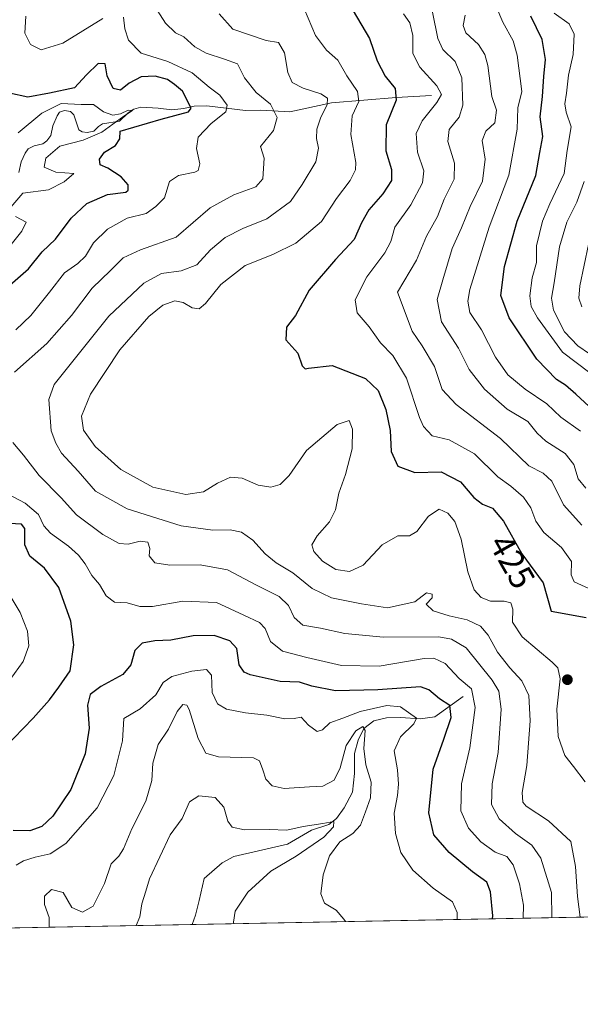
# Model space of a CAD drawing. Units: metres. Extents: x 632724 to 636227, y 4655656 to 4658035.
# Drawn here: x 633928 to 634089, y 4655656 to 4655939 of the extents above; entities that cross this region are included whole.
import ezdxf
from ezdxf.enums import TextEntityAlignment as Align

# ---------------------------------------------------------------- set-up
doc = ezdxf.new("R2010")
doc.units = ezdxf.units.M
doc.header["$MEASUREMENT"] = 0
for name, color, linetype, lineweight in [('Comarca CxS', 21, 'Continuous', 0), ('Comunidad Autónoma CxS', 142, 'Continuous', 0), ('Corriente natural lineal', 142, 'Continuous', 13), ('Curva de nivel maestra', 30, 'Continuous', 30), ('Curva de nivel normal', 30, 'Continuous', 0), ('Espacio natural protegido CxS', 121, 'Continuous', 0), ('Matorral CxS', 135, 'Continuous', 0), ('Municipio CxS', 4, 'Continuous', 0), ('Provincia CxS', 1, 'Continuous', 0), ('Punto de cota en terreno', 7, 'Continuous', 0), ('Rótulo de curva de nivel directora', 7, 'Continuous', 0)]:
    doc.layers.add(name, color=color, linetype=linetype, lineweight=lineweight)
doc.styles.add('Style-Arial', font='txt')

# ---------------------------------------------------------------- blocks, each defined once
blk = doc.blocks.new('*U13')
at = {"layer": 'Matorral CxS', "color": 135, "linetype": 'Continuous', "lineweight": 0}
blk.add_polyline3d([(634264.3154999996, 4655684.6885, 396.6946999999927), (633648.6052999999, 4655673.016000001, 395.5506000000024)], dxfattribs=at)
blk = doc.blocks.new('5PATER')
at = {"layer": 'Punto de cota en terreno', "linetype": 'Continuous', "lineweight": 0}
h = blk.add_hatch(color=51, dxfattribs=at)
edge = h.paths.add_edge_path()
edge.add_ellipse((0, 0), major_axis=(-0.1095731443231308, -0.1110710700762829), ratio=0.9994222409660322, start_angle=0, end_angle=360)

msp = doc.modelspace()

# ---------------------------------------------------------------- linework, layer by layer
at = {"layer": 'Comarca CxS', "color": 21, "linetype": 'Continuous', "lineweight": 0, "flags": 128}
msp.add_lwpolyline([(634616.6584277865, 4655691.368181509), (632767.3800009786, 4655656.309983466), (632727.0782354241, 4657803.302076728), (632723.960000978, 4657969.419983441), (633538.1615000009, 4657984.860400002), (633980.1233999998, 4657993.241699998), (635565.4682000007, 4658023.306), (636171.570001005, 4658034.799983442), (636216.1000010043, 4655721.689983465), (635599.7892000007, 4655710.0061)], close=True, dxfattribs=at)
at = {"layer": 'Comunidad Autónoma CxS', "color": 142, "linetype": 'Continuous', "lineweight": 0, "flags": 128}
msp.add_lwpolyline([(634616.6584277865, 4655691.368181509), (632767.3800009786, 4655656.309983466), (632727.0782354241, 4657803.302076728), (632723.960000978, 4657969.419983441), (633538.1615000009, 4657984.860400002), (633980.1233999998, 4657993.241699998), (635565.4682000007, 4658023.306), (636171.570001005, 4658034.799983442), (636216.1000010043, 4655721.689983465), (635599.7892000007, 4655710.0061)], close=True, dxfattribs=at)
at = {"layer": 'Corriente natural lineal', "color": 142, "linetype": 'Continuous', "lineweight": 13}
for points in [[(634046.0500999996, 4655917.6601, 428.545299999998), (634035.8300999999, 4655917.0701, 424.2495000000054), (634017.3000999996, 4655915.530099999, 415.695000000007), (634005.2600999996, 4655912.950099999, 411.2752999999939), (633997.0000999998, 4655913.440099999, 408.2896999999939), (633992.5601000005, 4655913.3101, 406.797000000006), (633981.4101, 4655914.620100001, 402.554999999993), (633977.7500999998, 4655914.590100001, 400.209400000007), (633974.7701000003, 4655913.940099999, 398.7614999999932), (633971.3701, 4655913.5101, 397.6343999999954), (633967.3901000004, 4655914.040100001, 397.1910999999964), (633962.4501, 4655914.2401, 396.8910999999935), (633960.4801000003, 4655913.700099999, 397.2906999999978), (633958.7701000003, 4655912.640100001, 397.4076999999961), (633956.3400999998, 4655910.220100001, 397.030899999998), (633951.4501, 4655909.470100001, 395.0031000000017), (633950.3000999996, 4655908.7301, 394.3071999999956), (633948.9801000003, 4655907.4101, 393.1971000000049), (633947.0100999996, 4655907.0001, 392.7961000000068), (633945.5601000005, 4655907.1801, 392.6144000000059), (633944.6300999997, 4655907.790100001, 392.5687000000034), (633943.2301000003, 4655912.0701, 395.2575999999972), (633942.2100999998, 4655913.030099999, 396.1261999999988), (633940.5401, 4655913.350099999, 396.8319999999949), (633939.0900999998, 4655912.8101, 396.6628000000055), (633938.3800999997, 4655911.800100001, 396.0801999999967), (633937.1201, 4655908.960100001, 394.5053999999946), (633936.5301000001, 4655906.130100001, 393.4333000000042), (633935.4001000002, 4655904.620100001, 393.3125), (633934.3201000001, 4655903.7501, 393.1784999999945), (633931.7901, 4655903.210100001, 393.476800000004), (633930.0500999996, 4655902.3101, 393.7271999999939), (633929.1601, 4655901.100099999, 393.5160999999935), (633928.0800999999, 4655898.610099999, 392.3000000000029), (633927.3400999998, 4655895.5101, 391.1009999999951)], [(634055.1101000002, 4655744.790100001, 403.1154999999999), (634046.9801000003, 4655739.0101, 397.8591000000015), (634042.7401000002, 4655738.370100001, 396.0080000000016), (634037.1501000002, 4655738.7601, 394.7589000000008), (634033.0401, 4655738.720100001, 395.0341999999946), (634029.4001000002, 4655737.8201, 394.5478000000003), (634026.5900999998, 4655735.6601, 393.5342999999993), (634024.9801000003, 4655732.280099999, 391.9758000000002), (634023.8901000004, 4655728.4301, 391.2212), (634023.8400999998, 4655722.690099999, 390.2171999999992), (634023.3501000004, 4655717.280099999, 389.2198999999964), (634020.8800999997, 4655712.780099999, 387.4676000000036), (634018.6700999998, 4655709.710100001, 386.7004000000015), (634016.5000999998, 4655708.030099999, 386.084799999997), (634011.4801000003, 4655706.4301, 385.8932000000059), (634004.6201, 4655702.360099999, 384.7039999999979), (633989.2200999996, 4655698.770099999, 383.4507000000012), (633985.8501000004, 4655696.960100001, 382.9709000000003), (633980.6801000005, 4655692.460100001, 382.3451999999961), (633979.2500999998, 4655686.1801, 382.051999999996), (633978.1300999997, 4655681.920100001, 381.6726999999955), (633977.2121000001, 4655679.2457, 381.1027000000031)]]:
    msp.add_polyline3d(points, dxfattribs=at)
at = {"layer": 'Curva de nivel maestra', "color": 30, "linetype": 'Continuous', "lineweight": 30, "flags": 128}
for points, elevation in [([(634023.4800000006, 4655941.9901), (634028.2300000006, 4655934.0701), (634030.4100000003, 4655927.5801), (634032.6600000003, 4655923.2401), (634035.5800000001, 4655919.670100001), (634035.8300000001, 4655916.300100001), (634033.0099999999, 4655909.1601), (634032.8799999999, 4655901.720100001), (634034.5599999997, 4655896.340100001), (634034.5, 4655893.1601), (634032.0700000003, 4655889.390100001), (634028.04, 4655884.720100001), (634025.8700000001, 4655880.9801), (634023.8200000003, 4655876.190099999), (634018.4500000002, 4655870.4801), (634010.8700000001, 4655861.690099999), (634006.9500000002, 4655854.360099999), (634004.3399999999, 4655851.030099999), (634004.1200000001, 4655847.4101), (634007.6299999999, 4655843.550100001), (634008.8200000003, 4655839.950099999), (634009.6799999997, 4655839.050100001), (634010.7000000002, 4655839.190099999), (634017.4600000001, 4655839.9801), (634027.0700000003, 4655836.2501), (634030.7199999997, 4655832.800100001), (634032.9400000004, 4655827.370100001), (634034.1799999997, 4655821.280099999), (634034.4199999999, 4655815.280099999), (634036.3200000003, 4655811.0601), (634041.2100000001, 4655809.270099999), (634048.7599999999, 4655809.440099999), (634054.3200000003, 4655806.540100001), (634058.1699999999, 4655802.040100001), (634060.6900000004, 4655800.0801), (634063.5999999996, 4655799.020099999), (634066.7199999997, 4655795.2401), (634072.0300000003, 4655785.840100001), (634078.1500000004, 4655777.4801), (634080.4400000004, 4655769.3101), (634090.5199999996, 4655767.5001)], 425), ([(634092.5999999996, 4655827.030099999), (634087.5499999998, 4655831.710100001), (634084.5899999999, 4655834.360099999), (634081.9199999999, 4655836.0101), (634076.3099999997, 4655841.840100001), (634068.3099999997, 4655853.6601), (634065.9800000006, 4655860.100099999), (634067.04, 4655868.4801), (634070.6500000004, 4655881.540100001), (634076.0499999998, 4655894.620100001), (634077.1399999997, 4655901.200099999), (634078.0099999999, 4655905.8301), (634077.29, 4655911.530099999), (634077.9400000004, 4655917.390100001), (634078.3300000001, 4655923.100099999), (634078.7999999998, 4655928.020099999), (634077.8799999999, 4655933.700099999), (634074.6200000001, 4655940.460100001)], 450), ([(633924.7999999998, 4655863.0601), (633930.1600000003, 4655867.8301), (633934.0999999996, 4655872.7301), (633937.9100000003, 4655876.300100001), (633942.3799999999, 4655882.3301), (633946.9199999999, 4655886.610099999), (633952.8799999999, 4655889.1801), (633958.0999999996, 4655889.860099999), (633958.8200000003, 4655890.380100001), (633958.8399999999, 4655891.9101), (633956.7999999998, 4655894.290100001), (633952.9699999997, 4655896.770099999), (633950.7699999996, 4655897.670100001), (633950.5199999996, 4655899.350099999), (633952.0099999999, 4655901.350099999), (633955.2000000002, 4655903.300100001), (633956.3799999999, 4655905.1801), (633956.5199999996, 4655907.4101), (633968.2999999998, 4655910.850099999), (633976.1600000003, 4655912.920100001), (633976.9500000002, 4655914.020099999), (633974.4199999999, 4655918.9301), (633972.1200000001, 4655920.800100001), (633970.0800000001, 4655922.2401), (633966.5300000003, 4655923.1801), (633962.5899999999, 4655922.970100001), (633959.1100000005, 4655921.2301), (633956.5800000001, 4655919.200099999), (633954.5099999999, 4655919.670100001), (633952.8099999997, 4655923.3101), (633952.1799999997, 4655926.7601), (633950.1900000004, 4655926.800100001), (633946.8499999996, 4655923.600099999), (633943.3799999999, 4655919.840100001), (633936.1799999997, 4655918.3201), (633929.9199999999, 4655917.200099999), (633924.6699999999, 4655918.280099999)], 400), ([(633923.1799999997, 4655729.920100001), (633931.4900000002, 4655738.610099999), (633936.1799999997, 4655743.840100001), (633938.8799999999, 4655747.5001), (633942.0999999996, 4655752.200099999), (633943.2300000006, 4655759.6601), (633942.3399999999, 4655766.520099999), (633938.8899999997, 4655776.120100001), (633934.7699999996, 4655781.6801), (633930.5199999996, 4655785.1801), (633929.1100000005, 4655788.4101), (633929.0999999996, 4655793.140100001), (633928.1200000001, 4655794.4001), (633924.7100000001, 4655794.5601)], 400), ([(634063.5987, 4655680.8836), (634063.6399999997, 4655681.7501), (634062.9699999997, 4655688.640100001), (634061.8899999997, 4655691.460100001), (634057.8399999999, 4655694.370100001), (634051.1299999999, 4655699.960100001), (634046.7199999997, 4655705.020099999), (634045.2599999999, 4655711.340100001), (634046.54, 4655723.9301), (634049.5800000001, 4655732.590100001), (634051.6500000004, 4655738.8101), (634051.2800000003, 4655742.2501), (634048.2800000003, 4655744.190099999), (634045.2800000003, 4655746.720100001), (634042.8200000003, 4655747.5801), (634030.6399999997, 4655746.710100001), (634018.4400000004, 4655746.450099999), (634011.5700000003, 4655747.7601), (634008.0800000001, 4655748.940099999), (634002.5599999997, 4655749.090100001), (633993.8600000005, 4655751.050100001), (633992.1200000001, 4655751.840100001), (633990.6799999997, 4655753.9001), (633990.0099999999, 4655758.5801), (633988.0199999996, 4655760.840100001), (633983.5700000003, 4655762.3201), (633977.4800000006, 4655762.220100001), (633971.0300000003, 4655761.0101), (633966.5199999996, 4655760.800100001), (633962.8499999996, 4655760.120100001), (633960.7000000002, 4655758.0001), (633959.5700000003, 4655753.940099999), (633957.25, 4655751.1801), (633950.9299999997, 4655747.7401), (633947.9100000003, 4655745.370100001), (633947.1299999999, 4655742.370100001), (633947.5599999997, 4655735.700099999), (633946.4800000006, 4655728.380100001), (633942.3600000005, 4655718.0601), (633937.1399999997, 4655710.450099999), (633934, 4655707.4801), (633930.5800000001, 4655706.1801), (633925.7400000002, 4655706.2601)], 400), ([(634063.5987, 4655680.883400001), (634063.5987, 4655680.8836)], 400)]:
    msp.add_lwpolyline(points, dxfattribs=dict(at, elevation=elevation))
at = {"layer": 'Curva de nivel normal', "color": 30, "linetype": 'Continuous', "lineweight": 0, "flags": 128}
for points, elevation in [([(633926.1299999999, 4655838.0801), (633935.4600000001, 4655846.350099999), (633942.5199999996, 4655854.380100001), (633948.4500000002, 4655862.2601), (633953.7100000001, 4655867.300100001), (633957.3600000005, 4655870.940099999), (633962.3300000001, 4655873.280099999), (633972.6399999997, 4655876.920100001), (633982.3399999999, 4655885.360099999), (633989.1900000004, 4655889.030099999), (633995.4900000002, 4655891.360099999), (633997.5, 4655893.690099999), (633997.8799999999, 4655899.630100001), (633996.9000000004, 4655903.0001), (634000.5499999998, 4655907.610099999), (634001.6200000001, 4655911.3301), (633999.7599999999, 4655915.170100001), (633995.6100000005, 4655918.5001), (633992.2100000001, 4655922.710100001), (633990.2400000002, 4655926.7501), (633986.4600000001, 4655928.0801), (633981.2000000002, 4655929.800100001), (633978.0199999996, 4655931.610099999), (633974.7999999998, 4655934.520099999), (633972.4199999999, 4655935.6501), (633969.5300000003, 4655938.390100001), (633965.6100000005, 4655944.530099999)], 410), ([(634009.4800000006, 4655942.3201), (634012.7000000002, 4655934.870100001), (634015.8399999999, 4655930.6801), (634019.0700000003, 4655927.770099999), (634021.6799999997, 4655923.3101), (634024.7699999996, 4655918.800100001), (634025.0899999999, 4655915.9301), (634023.2300000006, 4655911.770099999), (634022.8600000005, 4655906.4101), (634024.2999999998, 4655898.350099999), (634024.1799999997, 4655896.3101), (634022.6399999997, 4655893.1801), (634018.7400000002, 4655887.9801), (634014.4000000004, 4655881.360099999), (634007.0599999997, 4655875.170100001), (634000.4400000004, 4655871.880100001), (633992.4199999999, 4655868.780099999), (633985.5, 4655863.270099999), (633981.0899999999, 4655857.8101), (633979.2300000006, 4655856.3301), (633977.2000000002, 4655856.5601), (633974.6500000004, 4655858.120100001), (633972.2000000002, 4655858.5701), (633968.7999999998, 4655857.360099999), (633964.7100000001, 4655854.0701), (633956.4000000004, 4655844.540100001), (633947.9500000002, 4655831.7501), (633945.4199999999, 4655825.450099999), (633945.9299999997, 4655821.360099999), (633949.3300000001, 4655816.720100001), (633956.7000000002, 4655810.0601), (633965.9400000004, 4655805.0001), (633975.3700000001, 4655802.890100001), (633980.5099999999, 4655803.6501), (633984.5099999999, 4655806.140100001), (633988.2800000003, 4655807.9301), (633991.5999999996, 4655807.5701), (633996.2000000002, 4655805.550100001), (633999.8600000005, 4655805.040100001), (634002.4800000006, 4655805.7401), (634005.0599999997, 4655808.4001), (634010.0599999997, 4655815.5601), (634018.8899999997, 4655823.020099999), (634022.3200000003, 4655824.1801), (634023.2800000003, 4655821.6601), (634023.1799999997, 4655816.030099999), (634021.2699999996, 4655808.690099999), (634019.3799999999, 4655803.280099999), (634018.4000000004, 4655798.520099999), (634016.6600000003, 4655795.020099999), (634013.1100000005, 4655790.9801), (634011.6600000003, 4655788.390100001), (634012.2199999997, 4655786.4801), (634014.7300000006, 4655783.780099999), (634018.5099999999, 4655781.3101), (634022.4000000004, 4655780.720100001), (634026.3600000005, 4655782.5601), (634031.8300000001, 4655788.390100001), (634036.3700000001, 4655791.040100001), (634039.6699999999, 4655791.0601), (634041.8399999999, 4655792.290100001), (634045.2100000001, 4655796.6801), (634048.2699999996, 4655798.6601), (634050.7599999999, 4655797.5801), (634052.7300000006, 4655795.110099999), (634054.5999999996, 4655790.090100001), (634056.4900000002, 4655780.700099999), (634058.3200000003, 4655775.520099999), (634060.29, 4655773.2601), (634062.9699999997, 4655772.2401), (634066.9500000002, 4655772.2601), (634068.8399999999, 4655771.710100001), (634069.3899999997, 4655769.920100001), (634069.3499999996, 4655766.220100001), (634072.1200000001, 4655761.950099999), (634080.7400000002, 4655754.6601), (634082.3300000001, 4655753.030099999), (634082.9900000002, 4655749.920100001), (634082.0999999996, 4655741.1601), (634082.4100000003, 4655733.290100001), (634084.3700000001, 4655727.9001), (634086.8200000003, 4655724.6501), (634090.2000000002, 4655720.300100001)], 420), ([(634088.8700000001, 4655821.0701), (634083.25, 4655825.110099999), (634079.1799999997, 4655829.0101), (634072.9400000004, 4655833.170100001), (634067.9299999997, 4655837.340100001), (634064.3799999999, 4655842.380100001), (634060.4400000004, 4655850.300100001), (634057.04, 4655855.2401), (634056.4600000001, 4655858.530099999), (634057.0800000001, 4655861.880100001), (634062.5599999997, 4655879.8201), (634068.25, 4655894.700099999), (634070.6200000001, 4655907.950099999), (634070.8099999997, 4655914.100099999), (634071.9699999997, 4655918.8201), (634070.6900000004, 4655929.190099999), (634069.4800000006, 4655933.3301), (634066.5700000003, 4655938.7601), (634064.6500000004, 4655943.2601)], 445), ([(633926.5199999996, 4655850.290100001), (633930.8700000001, 4655854.4001), (633936.2199999997, 4655861.0801), (633940.4800000006, 4655866.690099999), (633944.2999999998, 4655869.300100001), (633946.5599999997, 4655871.450099999), (633948.8499999996, 4655875.2401), (633952.8499999996, 4655879.1601), (633958.5499999998, 4655882.4001), (633963.9900000002, 4655883.720100001), (633966.7300000006, 4655885.7401), (633969.2199999997, 4655888.200099999), (633970.6900000004, 4655892.870100001), (633973.2400000002, 4655894.600099999), (633977.9699999997, 4655895.5601), (633978.9100000003, 4655896.100099999), (633979.3899999997, 4655897.940099999), (633978.4199999999, 4655902.4001), (633978.9800000006, 4655905.6801), (633982.6799999997, 4655909.610099999), (633986.8499999996, 4655912.940099999), (633987.2599999999, 4655914.890100001), (633985.1600000003, 4655917.690099999), (633982.1299999999, 4655920.0701), (633977.1900000004, 4655924.110099999), (633970.1799999997, 4655927.4101), (633962.5199999996, 4655929.8201), (633958.8899999997, 4655933.5601), (633957.8600000005, 4655936.770099999), (633957.4699999997, 4655940.120100001)], 405), ([(633951.54, 4655939.800100001), (633940.0599999997, 4655932.710100001), (633933.8399999999, 4655930.790100001), (633930.7400000002, 4655932.3201), (633929.0999999996, 4655935.540100001), (633929.3700000001, 4655940.4901)], 405), ([(634088.8017999995, 4655681.361300001), (634087.9900000002, 4655687.340100001), (634087.4400000004, 4655695.890100001), (634086.0999999996, 4655703.170100001), (634079.6500000004, 4655709.050100001), (634073.2000000002, 4655713.2601), (634072.2800000003, 4655714.470100001), (634072.0999999996, 4655717.2501), (634073.3899999997, 4655724.960100001), (634074.4100000003, 4655737.8301), (634074.0099999999, 4655745.0701), (634072.0199999996, 4655749.280099999), (634068.5199999996, 4655753.020099999), (634064.9800000006, 4655757.5601), (634062.3399999999, 4655762.440099999), (634060.1200000001, 4655765.050100001), (634056.25, 4655766.860099999), (634051.0800000001, 4655767.970100001), (634046.4600000001, 4655769.450099999), (634044.5199999996, 4655771.370100001), (634046.2100000001, 4655773.1801), (634046.2400000002, 4655774.280099999), (634044.5700000003, 4655774.630100001), (634041.2300000006, 4655772.0001), (634033.3499999996, 4655770.270099999), (634025.9100000003, 4655771.440099999), (634017.2400000002, 4655773.170100001), (634011.7599999999, 4655775.9001), (634006.2000000002, 4655780.390100001), (634001.3799999999, 4655783.290100001), (633998.2100000001, 4655785.850099999), (633994.6500000004, 4655789.780099999), (633991.4299999997, 4655792.040100001), (633988.1799999997, 4655792.770099999), (633983.1900000004, 4655792.6501), (633974.0899999999, 4655793.890100001), (633958.4900000002, 4655798.7601), (633949.4000000004, 4655803.850099999), (633944.4600000001, 4655809.630100001), (633939.6100000005, 4655814.7501), (633938.0300000003, 4655817.6601), (633936.7000000002, 4655821.2501), (633936.0099999999, 4655830.2301), (633937.54, 4655834.5001), (633953.2599999999, 4655854.210100001), (633963.3499999996, 4655863.710100001), (633968.4199999999, 4655866.4801), (633974.0499999998, 4655867.220100001), (633978.5099999999, 4655868.970100001), (633982.5099999999, 4655873.220100001), (633986.6600000003, 4655876.840100001), (633991.7800000003, 4655879.350099999), (633998.6600000003, 4655882.220100001), (634005.4699999997, 4655887.1601), (634008.8700000001, 4655892.050100001), (634012.7400000002, 4655898.5601), (634013.5700000003, 4655902.5101), (634012.9800000006, 4655905.280099999), (634013.0300000003, 4655907.9301), (634014.1600000003, 4655911.4101), (634016.0700000003, 4655914.960100001), (634016.0800000001, 4655916.9001), (634014.1699999999, 4655918.0801), (634009.1299999999, 4655919.720100001), (634005.9699999997, 4655921.420100001), (634004.7400000002, 4655924.2301), (634003.7300000006, 4655929.860099999), (634002.0700000003, 4655932.860099999), (633998.5099999999, 4655933.470100001), (633988.9500000002, 4655936.7501), (633984.9699999997, 4655941.140100001)], 415), ([(634037.9800000006, 4655941.1501), (634039.7699999996, 4655938.530099999), (634040.6600000003, 4655934.860099999), (634040.6100000005, 4655929.710100001), (634042.6399999997, 4655925.8101), (634047.5599999997, 4655920.4001), (634048.8600000005, 4655917.9001), (634047.5800000001, 4655915.590100001), (634043.3399999999, 4655910.380100001), (634041.6500000004, 4655906.7301), (634041.9600000001, 4655901.350099999), (634043.7999999998, 4655896.020099999), (634043.4699999997, 4655892.4801), (634040.0800000001, 4655886.200099999), (634035.4800000006, 4655879.8201), (634034.2999999998, 4655875.690099999), (634032.6399999997, 4655872.360099999), (634027.4500000002, 4655865.4901), (634024.0300000003, 4655858.890100001), (634024.6200000001, 4655855.1601), (634028.0999999996, 4655851.1601), (634031.3799999999, 4655846.550100001), (634034.8700000001, 4655842.9001), (634038.8399999999, 4655836.3201), (634042.5599999997, 4655825.0801), (634043.7599999999, 4655822.460100001), (634046.25, 4655819.7601), (634051.0999999996, 4655818.610099999), (634058.4000000004, 4655814.590100001), (634065.0800000001, 4655808.030099999), (634068.7999999998, 4655805.340100001), (634072.4800000006, 4655802.100099999), (634074.5700000003, 4655799.110099999), (634076.0499999998, 4655795.2501), (634078.3600000005, 4655791.9801), (634083.4000000004, 4655787.620100001), (634086.29, 4655783.6601), (634086.2300000006, 4655779.8301), (634087.0800000001, 4655777.770099999), (634091.2599999999, 4655775.890100001)], 430), ([(634089.2400000002, 4655794.090100001), (634083.9600000001, 4655799.950099999), (634080.6600000003, 4655806.7301), (634078.1699999999, 4655809.0801), (634074, 4655811.1801), (634065.8300000001, 4655818.970100001), (634053.1200000001, 4655828.7401), (634049.0800000001, 4655833.130100001), (634046.8399999999, 4655839.700099999), (634043.3799999999, 4655845.620100001), (634040.4299999997, 4655849.840100001), (634036.2800000003, 4655861.130100001), (634041.7199999997, 4655870.2601), (634044.5899999999, 4655877.1501), (634047.7300000006, 4655882.890100001), (634049.6200000001, 4655887.790100001), (634052.5300000003, 4655893.540100001), (634052.6100000005, 4655898.1501), (634050.7100000001, 4655904.380100001), (634051.1100000005, 4655907.9001), (634053.9500000002, 4655911.360099999), (634055.04, 4655914.850099999), (634054.7699999996, 4655922.700099999), (634052.8099999997, 4655927.440099999), (634049.2800000003, 4655930.9101), (634047.8499999996, 4655934.0101), (634046.3300000001, 4655941.5701)], 435), ([(634090.3700000001, 4655804.7401), (634088.1799999997, 4655807.390100001), (634086.9800000006, 4655811.520099999), (634084.4900000002, 4655814.6801), (634078.9299999997, 4655818.2501), (634076.4000000004, 4655820.550100001), (634073.7300000006, 4655823.860099999), (634067.8200000003, 4655827.4101), (634061.2800000003, 4655833.1601), (634056.8899999997, 4655838.8201), (634053.75, 4655844.940099999), (634048.9400000004, 4655852.540100001), (634047.6299999999, 4655858.940099999), (634049.2800000003, 4655864.600099999), (634051.9500000002, 4655873.630100001), (634054.6699999999, 4655879.600099999), (634057.0999999996, 4655885.690099999), (634060.7199999997, 4655893.020099999), (634061.4199999999, 4655899.350099999), (634060.5999999996, 4655904.6801), (634061.5999999996, 4655907.350099999), (634064.2699999996, 4655909.7601), (634064.7199999997, 4655913.4001), (634063.3600000005, 4655917.350099999), (634062.2000000002, 4655926.2601), (634061.3600000005, 4655929.460100001), (634059.5800000001, 4655932.3301), (634055.9000000004, 4655935.6801), (634055.1399999997, 4655937.720100001), (634055.7400000002, 4655940.690099999)], 440), ([(634091.5800000001, 4655837.890100001), (634083.6500000004, 4655843.790100001), (634076.4699999997, 4655853.6601), (634074.6600000003, 4655856.920100001), (634074.2599999999, 4655860.040100001), (634074.9600000001, 4655865.200099999), (634076.1699999999, 4655869.630100001), (634076.2300000006, 4655874.4001), (634077.9400000004, 4655881.4901), (634080.0199999996, 4655886.5001), (634084.1600000003, 4655895.2301), (634085, 4655901.8201), (634086.1500000004, 4655908.6601), (634084.7599999999, 4655912.860099999), (634084.3399999999, 4655915.200099999), (634084.8799999999, 4655918.300100001), (634085.3899999997, 4655923.440099999), (634086.7100000001, 4655929.470100001), (634087.0499999998, 4655935.290100001), (634085.6200000001, 4655938.2501), (634081.2699999996, 4655941.350099999)], 455), ([(633924.4900000002, 4655884.8101), (633928.5199999996, 4655889.5601), (633935.8700000001, 4655890.550100001), (633940.4500000002, 4655892.840100001), (633943.2000000002, 4655895.2501), (633938.0300000003, 4655895.610099999), (633934.7000000002, 4655897.0601), (633935.1200000001, 4655899.6501), (633939.1900000004, 4655903.050100001), (633945.8499999996, 4655904.780099999), (633951.1900000004, 4655907.090100001), (633957.5499999998, 4655911.7301), (633960.0199999996, 4655913.300100001), (633958.7800000003, 4655913.380100001), (633956.5800000001, 4655912.350099999), (633954.3799999999, 4655911.960100001), (633951.7100000001, 4655912.940099999), (633948.8700000001, 4655915.040100001), (633945.2599999999, 4655915.090100001), (633939.5599999997, 4655915.370100001), (633933.9699999997, 4655912.530099999), (633927.1900000004, 4655906.9301)], 395), ([(634089.9600000001, 4655892.9301), (634087.8099999997, 4655886.9801), (634084.9400000004, 4655881.2601), (634082.8300000001, 4655874.140100001), (634081.2800000003, 4655863.790100001), (634080.4900000002, 4655859.360099999), (634081.0999999996, 4655855.870100001), (634084.2999999998, 4655849.720100001), (634088.0899999999, 4655845.620100001), (634091.4900000002, 4655843.350099999)], 460), ([(633924.3799999999, 4655873.8301), (633928.25, 4655878.670100001), (633929.4900000002, 4655881.2501), (633926.4000000004, 4655882.880100001)], 395), ([(634091.1699999999, 4655874.8301), (634088.6799999997, 4655862.920100001), (634088.3899999997, 4655859.340100001), (634089.29, 4655856.860099999)], 465), ([(634080.6403999999, 4655681.206599999), (634080.5199999996, 4655688.440099999), (634077.4800000006, 4655698.360099999), (634074.8300000001, 4655702.040100001), (634070.2199999997, 4655705.440099999), (634065.4699999997, 4655709.620100001), (634063.2400000002, 4655713.780099999), (634063.4299999997, 4655719.710100001), (634065.1900000004, 4655728.690099999), (634066.0800000001, 4655741.140100001), (634065.3799999999, 4655746.360099999), (634063.5, 4655749.540100001), (634056.0300000003, 4655758.850099999), (634051.7400000002, 4655761.350099999), (634048.1399999997, 4655761.970100001), (634032.1799999997, 4655761.860099999), (634021.0700000003, 4655762.950099999), (634014.0999999996, 4655764.4901), (634009.0700000003, 4655765.370100001), (634006.5800000001, 4655767.5601), (634004.9000000004, 4655771.0101), (634002.2000000002, 4655773.5601), (633995.4800000006, 4655776.9001), (633987.4100000003, 4655781.270099999), (633979.5, 4655782.690099999), (633970.75, 4655782.610099999), (633966.4299999997, 4655783.300100001), (633964.8300000001, 4655785.3101), (633965.04, 4655787.4001), (633964.4299999997, 4655789.220100001), (633962.2199999997, 4655789.5001), (633958.8499999996, 4655788.670100001), (633956.1900000004, 4655788.8201), (633951.5499999998, 4655791.380100001), (633943.9600000001, 4655797.0101), (633939.5599999997, 4655801.920100001), (633933.1900000004, 4655808.340100001), (633928.6799999997, 4655814.2501), (633925.6699999999, 4655817.880100001)], 410), ([(634072.3520999998, 4655681.0494), (634072.4800000006, 4655684.860099999), (634071.3200000003, 4655690.960100001), (634069.5099999999, 4655696.460100001), (634067.7100000001, 4655698.800100001), (634064.3700000001, 4655700.0101), (634060.25, 4655703.0601), (634056.7000000002, 4655706.940099999), (634054.4699999997, 4655711.950099999), (634054.6299999999, 4655719.710100001), (634057.0800000001, 4655730.040100001), (634058.54, 4655741.700099999), (634057.5, 4655747.040100001), (634053.9800000006, 4655749.960100001), (634049.9900000002, 4655754.280099999), (634046.6699999999, 4655755.8101), (634043.9000000004, 4655755.7601), (634031, 4655753.530099999), (634020.1799999997, 4655753.700099999), (634010.1699999999, 4655756.0601), (634003.1699999999, 4655757.8101), (633999.75, 4655760.640100001), (633998.1900000004, 4655764.380100001), (633996.5899999999, 4655766.110099999), (633992.0899999999, 4655768.170100001), (633984.2100000001, 4655771.850099999), (633974.5099999999, 4655772.270099999), (633965.8499999996, 4655770.7301), (633962.1900000004, 4655770.700099999), (633958.5199999996, 4655771.7501), (633954.8499999996, 4655771.920100001), (633952.5300000003, 4655773.770099999), (633950.5300000003, 4655777.0601), (633948.3899999997, 4655779.5701), (633946.4199999999, 4655782.9301), (633944.54, 4655785.440099999), (633941.7000000002, 4655788.0701), (633936.5199999996, 4655791.7401), (633934.5199999996, 4655793.870100001), (633932.9800000006, 4655797.200099999), (633929.1500000004, 4655800.370100001), (633923.9199999999, 4655803.220100001)], 405), ([(633923.6200000001, 4655748.020099999), (633928.6100000005, 4655754.9001), (633930.2400000002, 4655759.370100001), (633929.8200000003, 4655763.620100001), (633927.7699999996, 4655768.940099999), (633924.5999999996, 4655774.2601)], 395), ([(634053.4363000002, 4655680.6908), (634053.4400000004, 4655682.710100001), (634052.0899999999, 4655685.7401), (634046.54, 4655689.7501), (634040.6299999999, 4655694.860099999), (634037.2100000001, 4655699.920100001), (634035.6299999999, 4655705.450099999), (634035.2800000003, 4655711.290100001), (634036.2599999999, 4655716.350099999), (634036.5800000001, 4655719.620100001), (634036.2199999997, 4655723.7501), (634035.3300000001, 4655729.1501), (634037.0800000001, 4655733.190099999), (634040.9199999999, 4655736.9301), (634041.6900000004, 4655738.550100001), (634037.1200000001, 4655741.8201), (634033.1799999997, 4655742.210100001), (634025.5099999999, 4655740.550100001), (634020.5099999999, 4655738.600099999), (634016.8399999999, 4655737.290100001), (634014.6699999999, 4655735.220100001), (634013.1399999997, 4655734.7601), (634010.6699999999, 4655736.600099999), (634008.5099999999, 4655738.8301), (634006.5099999999, 4655738.5001), (634003.8899999997, 4655738.360099999), (633998.7100000001, 4655739.440099999), (633992.5300000003, 4655740.100099999), (633987.0599999997, 4655741.190099999), (633984.4800000006, 4655742.720100001), (633982.9199999999, 4655745.960100001), (633982.7800000003, 4655750.9801), (633981.3600000005, 4655752.5601), (633977.0700000003, 4655752.100099999), (633971.4000000004, 4655750.5601), (633968.8799999999, 4655748.880100001), (633966.7300000006, 4655745.2601), (633962.25, 4655741.270099999), (633957.5199999996, 4655738.4901), (633957.1399999997, 4655732.0601), (633954.6900000004, 4655722.0601), (633949.9299999997, 4655712.8301), (633940.8499999996, 4655702.5801), (633936.4000000004, 4655699.5701), (633932.0599999997, 4655698.610099999), (633928.7400000002, 4655697.550100001), (633926.6299999999, 4655696.300100001)], 395), ([(633936.0599999997, 4655678.465600001), (633936.0599999997, 4655681.300100001), (633934.79, 4655685.0001), (633934.7599999999, 4655687.370100001), (633936.8099999997, 4655689.3201), (633940.0800000001, 4655688.4301), (633942.6100000005, 4655684.1601), (633945.6600000003, 4655682.8301), (633948.7300000006, 4655684.5101), (633952.04, 4655691.030099999), (633953.9400000004, 4655696.6601), (633956.1699999999, 4655698.950099999), (633957.5099999999, 4655700.9801), (633959.8799999999, 4655706.7301), (633963.9299999997, 4655714.7501), (633965.6200000001, 4655720.630100001), (633965.8799999999, 4655725.610099999), (633967.4199999999, 4655730.970100001), (633970.3700000001, 4655735.4001), (633972.8799999999, 4655740.520099999), (633974.5499999998, 4655742.5601), (633975.6900000004, 4655742.350099999), (633976.3799999999, 4655741.050100001), (633978.9100000003, 4655732.790100001), (633981.0999999996, 4655728.530099999), (633984.7699999996, 4655727.5001), (633994.8399999999, 4655727.190099999), (633996.5899999999, 4655726.290100001), (633997.5, 4655723.780099999), (633998.3600000005, 4655721.0801), (634000.1699999999, 4655719.1501), (634003.7100000001, 4655718.350099999), (634010.9299999997, 4655718.800100001), (634014.7800000003, 4655719.0801), (634018.0499999998, 4655720.800100001), (634019.7800000003, 4655724.2601), (634021.5300000003, 4655730.7401), (634024.2999999998, 4655734.9901), (634026.3099999997, 4655736.2401), (634027, 4655735.0801), (634026.5300000003, 4655729.840100001), (634027.1699999999, 4655725.140100001), (634028.6799999997, 4655720.140100001), (634028.5099999999, 4655715.720100001), (634027.0300000003, 4655711.690099999), (634025.6399999997, 4655707.780099999), (634023.3899999997, 4655705.380100001), (634019.6799999997, 4655703.020099999), (634016.7100000001, 4655698.960100001), (634014.9199999999, 4655693.520099999), (634014.2100000001, 4655688.090100001), (634015.2999999998, 4655685.380100001), (634018.5999999996, 4655683.340100001), (634020.7800000003, 4655680.7601), (634021.3002000004, 4655680.081599999)], 390), ([(633989.1841000002, 4655679.4727), (633989.0899999999, 4655679.940099999), (633989.6200000001, 4655683.120100001), (633993.2300000006, 4655688.5801), (633999.7999999998, 4655694.640100001), (634007.0800000001, 4655698.880100001), (634015.0999999996, 4655704.4101), (634017.8700000001, 4655707.370100001), (634017.9600000001, 4655708.9101), (634014.7999999998, 4655708.3301), (634009.1399999997, 4655707.450099999), (634004.4600000001, 4655706.420100001), (633999.3099999997, 4655706.620100001), (633992.2999999998, 4655706.5001), (633988.7400000002, 4655707.280099999), (633987.4600000001, 4655708.9901), (633986.3600000005, 4655713.020099999), (633983.8499999996, 4655715.7601), (633979.1600000003, 4655716.280099999), (633976.4800000006, 4655714.5701), (633974.3600000005, 4655709.710100001), (633970.8499999996, 4655705.0601), (633964.9100000003, 4655692.350099999), (633963.9199999999, 4655688.840100001), (633962.7199999997, 4655685.2401), (633962.2000000002, 4655681.5101), (633961.0685000002, 4655678.9397)], 385)]:
    msp.add_lwpolyline(points, dxfattribs=dict(at, elevation=elevation))
at = {"layer": 'Espacio natural protegido CxS', "color": 121, "linetype": 'Continuous', "lineweight": 0, "flags": 128}
msp.add_lwpolyline([(634616.6584277865, 4655691.368181509), (632767.3800009786, 4655656.309983466), (632727.0782354241, 4657803.302076728), (632723.960000978, 4657969.419983441), (633538.1615000009, 4657984.860400002), (633980.1233999998, 4657993.241699998), (635565.4682000007, 4658023.306), (636171.570001005, 4658034.799983442), (636216.1000010043, 4655721.689983465), (635599.7892000007, 4655710.0061)], close=True, dxfattribs=at)
at = {"layer": 'Matorral CxS', "color": 135, "linetype": 'Continuous', "lineweight": 0, "extrusion": (-0.056489093268702, -0.001070949088802068, 0.9984026419284602), "elevation": -40418.29936785252, "flags": 128}
msp.add_lwpolyline([(-4642825.682570468, 721264.7404298885), (-4642825.682570468, 720980.2569781198)], dxfattribs=at)
at = {"layer": 'Matorral CxS', "color": 135, "linetype": 'Continuous', "lineweight": 0, "extrusion": (-0.06747458234065573, -0.00127914876965718, 0.9977201734536489), "elevation": -48352.42012692087, "flags": 128}
msp.add_lwpolyline([(-4642826.41895479, 720486.901709711), (-4642826.41895479, 720352.3389114747)], dxfattribs=at)
at = {"layer": 'Municipio CxS', "color": 4, "linetype": 'Continuous', "lineweight": 0, "flags": 128}
msp.add_lwpolyline([(634616.6584277865, 4655691.368181509), (632767.3800009786, 4655656.309983466)], dxfattribs=at)
at = {"layer": 'Provincia CxS', "color": 1, "linetype": 'Continuous', "lineweight": 0, "flags": 128}
msp.add_lwpolyline([(634616.6584277865, 4655691.368181509), (632767.3800009786, 4655656.309983466), (632727.0782354241, 4657803.302076728), (632723.960000978, 4657969.419983441), (633538.1615000009, 4657984.860400002), (633980.1233999998, 4657993.241699998), (635565.4682000007, 4658023.306), (636171.570001005, 4658034.799983442), (636216.1000010043, 4655721.689983465), (635599.7892000007, 4655710.0061)], close=True, dxfattribs=at)

# ---------------------------------------------------------------- block references
at = {"layer": 'Matorral CxS', "color": 135, "linetype": 'Continuous', "lineweight": 0}
msp.add_blockref('*U13', (0, 0), dxfattribs=at)
at = {"layer": 'Punto de cota en terreno', "color": 7, "linetype": 'Continuous', "lineweight": 0, "xscale": 10, "yscale": 10, "zscale": 10}
msp.add_blockref('5PATER', (634085.0999999996, 4655749.65, 420.4100000000035), dxfattribs=at)

# ---------------------------------------------------------------- texts
at = {"layer": 'Rótulo de curva de nivel directora', "color": 7, "linetype": 'Continuous', "lineweight": 0, "style": 'Style-Arial'}
msp.add_text('425', height=7.000000000000002, rotation=299.4618488101041, dxfattribs=at).set_placement((634069.2251453911, 4655783.632612308), align=Align.MIDDLE_CENTER)

doc.saveas('drawing.dxf')
